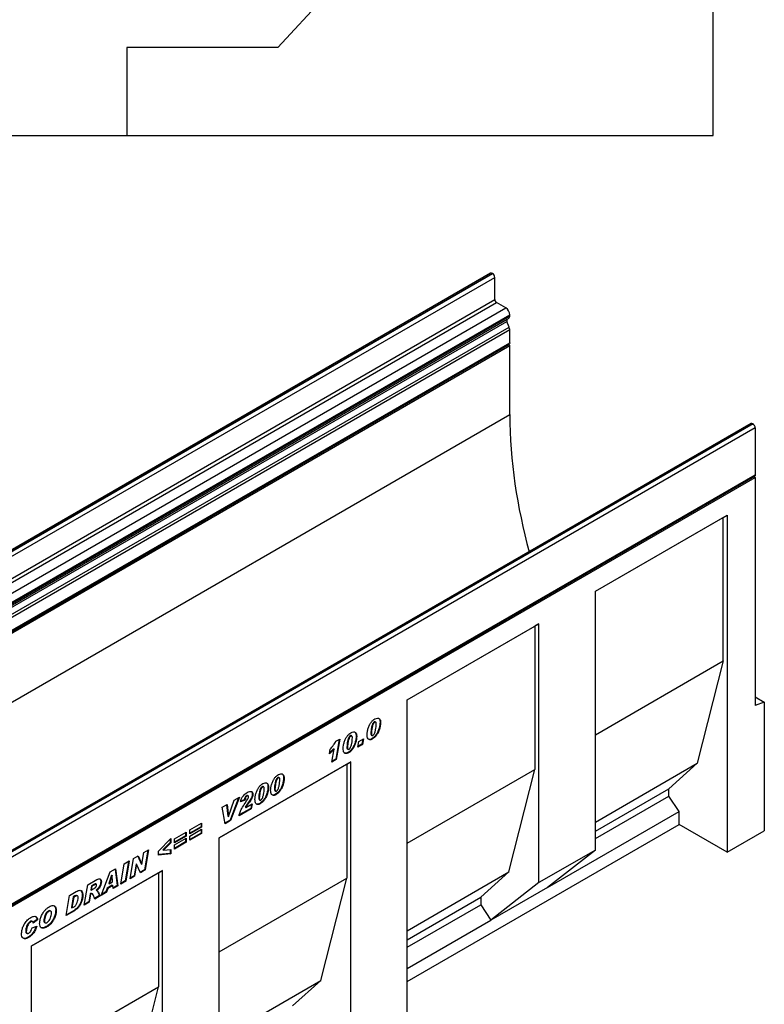
# Model space of a CAD drawing. Units: millimetres. Extents: x 0 to 420, y 0 to 297.
# Drawn here: x 125 to 172, y 41 to 103 of the extents above; entities that cross this region are included whole.
import ezdxf

# ---------------------------------------------------------------- set-up
doc = ezdxf.new("R2010")
doc.units = ezdxf.units.MM

msp = doc.modelspace()

# ---------------------------------------------------------------- linework, layer by layer
at = {"color": 7, "linetype": 'Continuous', "lineweight": 25}
for p, q in [((168.7552, 95.6913), (168.7552, 143.8096)), ((163.2549, 124.8006), (141.4881, 101.1913)), ((141.4881, 101.1913), (132.0499, 101.1913)), ((132.0499, 101.1913), (132.0499, 95.6913)), ((87.9597, 95.6913), (132.0499, 95.6913)), ((132.0499, 95.6913), (168.7552, 95.6913)), ((154.8269, 87.0605), (84.1163, 46.24)), ((84.2163, 46.2301), (154.9269, 87.0505)), ((84.2339, 46.2199), (154.9446, 87.0403)), ((154.9446, 87.0403), (154.9269, 87.0505)), ((84.3754, 45.975), (155.086, 86.7954)), ((155.086, 85.4073), (155.086, 86.7954)), ((84.3754, 44.5869), (155.086, 85.4073)), ((84.4814, 44.4032), (155.1921, 85.2236)), ((155.7755, 84.8868), (155.1921, 85.2236)), ((85.0648, 44.0664), (155.7755, 84.8868)), ((85.1408, 43.2261), (155.8515, 84.0465)), ((85.1577, 43.3643), (155.8684, 84.1847)), ((85.2398, 43.4117), (155.9505, 84.2321)), ((85.3123, 43.6377), (156.023, 84.4581)), ((85.3123, 43.5719), (156.023, 84.3923)), ((155.9898, 83.6903), (155.8515, 84.0465)), ((155.8684, 84.1847), (155.9505, 84.2321)), ((156.023, 84.3923), (156.023, 84.4581)), ((85.2792, 42.8698), (155.9898, 83.6903)), ((85.2793, 42.8694), (155.99, 83.6898)), ((85.3123, 42.7079), (156.023, 83.5283)), ((156.023, 82.7066), (156.023, 83.5283)), ((85.3123, 41.8862), (156.023, 82.7066)), ((85.2698, 41.7924), (155.9805, 82.6128)), ((85.3122, 41.719), (156.0229, 82.5394)), ((155.9381, 82.5883), (156.0229, 82.5394)), ((156.0229, 78.2117), (156.0229, 82.5394)), ((86.0193, 37.7995), (156.0229, 78.2117)), ((171.1434, 77.6412), (100.4327, 36.8208)), ((171.2434, 77.6313), (100.5327, 36.8109)), ((171.261, 77.6211), (100.5504, 36.8007)), ((171.4025, 77.3761), (100.6918, 36.5557)), ((171.2434, 77.6313), (171.261, 77.6211)), ((171.4025, 77.3761), (171.4025, 74.4406)), ((100.6493, 33.5264), (171.36, 74.3468)), ((100.6918, 33.6202), (171.4025, 74.4406)), ((100.6919, 33.4529), (171.4025, 74.2733)), ((171.3177, 74.3223), (171.4025, 74.2733)), ((171.4025, 74.2733), (171.4025, 59.9838)), ((161.3849, 67.1459), (169.6348, 71.9084)), ((161.3849, 67.143), (169.3872, 71.7626)), ((169.3872, 71.7626), (169.6348, 71.9084)), ((169.3872, 62.7807), (169.3872, 71.7626)), ((169.6348, 71.9084), (169.6348, 50.7979)), ((161.3849, 50.9347), (161.3849, 67.1459)), ((149.5982, 60.3415), (157.8494, 65.1049)), ((149.5982, 60.3386), (157.6019, 64.9591)), ((157.8494, 65.1049), (157.6019, 64.9591)), ((157.6019, 64.9591), (157.6019, 55.9771)), ((157.8494, 48.8936), (157.8494, 65.1049)), ((161.3849, 58.161), (169.3872, 62.7807)), ((169.3872, 62.7807), (167.7609, 56.3707)), ((171.4025, 60.5218), (171.9682, 60.1952)), ((149.5982, 39.2311), (149.5982, 60.3415)), ((171.9682, 60.1952), (171.4025, 59.9838)), ((171.9682, 60.1952), (171.9682, 52.145)), ((147.5289, 58.9569), (147.5643, 58.9365)), ((147.6333, 58.9432), (147.5891, 58.9687)), ((147.9002, 58.945), (147.9355, 58.9246)), ((146.0324, 58.093), (146.0678, 58.0725)), ((146.1368, 58.0793), (146.0926, 58.1048)), ((146.4037, 58.0811), (146.439, 58.0607)), ((147.3216, 58.2547), (147.3216, 58.2498)), ((147.3216, 58.2547), (147.357, 58.2343)), ((147.3216, 58.2498), (147.357, 58.2294)), ((147.3529, 58.1315), (147.3971, 58.1059)), ((147.357, 58.2343), (147.357, 58.2294)), ((145.3357, 57.8578), (145.1231, 56.6178)), ((145.1406, 57.7451), (145.3788, 57.8826)), ((145.3788, 57.8826), (145.1584, 56.5974)), ((145.8251, 57.3908), (145.8251, 57.3859)), ((145.8251, 57.3908), (145.8605, 57.3704)), ((145.8251, 57.3859), (145.8605, 57.3655)), ((145.8605, 57.3704), (145.8605, 57.3655)), ((146.5059, 57.3753), (146.5702, 57.739)), ((146.8016, 57.546), (146.5059, 57.3753)), ((146.7662, 57.5664), (146.5139, 57.4207)), ((146.5702, 57.739), (146.8659, 57.9097)), ((146.8225, 57.8847), (146.7662, 57.5664)), ((146.7662, 57.5664), (146.8016, 57.546)), ((146.8659, 57.9097), (146.8016, 57.546)), ((147.3927, 57.9132), (147.4281, 57.8928)), ((144.7265, 56.9568), (144.7764, 57.2528)), ((144.8808, 56.4372), (145.0226, 57.2641)), ((144.9873, 57.2845), (145.0226, 57.2641)), ((145.8564, 57.2676), (145.9006, 57.242)), ((145.8962, 57.0493), (145.9316, 57.0289)), ((146.0627, 56.4662), (137.815, 51.7049)), ((137.815, 51.702), (145.8151, 56.3204)), ((145.1584, 56.5974), (144.8808, 56.4372)), ((145.1231, 56.6178), (144.8886, 56.4825)), ((145.1231, 56.6178), (145.1584, 56.5974)), ((145.8151, 56.3204), (146.0627, 56.4662)), ((145.8151, 56.3204), (145.8151, 49.1728)), ((146.0627, 37.19), (146.0627, 56.4662)), ((161.3849, 52.6899), (167.7609, 56.3707)), ((167.7609, 56.3707), (165.9931, 54.7782)), ((149.5982, 51.3567), (157.6019, 55.9771)), ((155.9755, 49.5671), (157.6019, 55.9771)), ((140.5093, 54.9045), (140.5446, 54.8841)), ((140.6137, 54.8908), (140.5695, 54.9164)), ((140.8805, 54.8926), (140.9159, 54.8722)), ((141.489, 55.4701), (141.5243, 55.4497)), ((141.5933, 55.4564), (141.5491, 55.4819)), ((141.8602, 55.4582), (141.8955, 55.4378)), ((139.5266, 54.3372), (139.562, 54.3168)), ((139.6462, 54.3228), (139.602, 54.3483)), ((139.9009, 54.45), (139.9362, 54.4296)), ((141.2816, 54.7679), (141.2816, 54.763)), ((141.2816, 54.7679), (141.317, 54.7475)), ((141.2816, 54.763), (141.317, 54.7426)), ((141.3129, 54.6447), (141.3571, 54.6191)), ((141.317, 54.7475), (141.317, 54.7426)), ((141.3528, 54.4264), (141.3881, 54.406)), ((161.3849, 52.118), (165.9931, 54.7782)), ((161.3849, 51.655), (165.9931, 54.3153)), ((165.9931, 54.3153), (165.9931, 54.7782)), ((166.6295, 53.3494), (165.9931, 54.3153)), ((138.018, 53.6185), (138.3232, 53.7947)), ((138.292, 53.7767), (138.3722, 53.051)), ((138.3232, 53.7947), (138.4075, 53.0305)), ((138.4101, 53.0321), (138.7645, 54.0494)), ((139.0428, 54.2101), (138.5066, 52.7982)), ((139.098, 54.242), (138.5419, 52.7778)), ((138.7645, 54.0494), (139.098, 54.242)), ((139.4348, 54.0653), (139.1648, 53.9563)), ((139.3995, 54.0857), (139.1761, 53.9955)), ((139.3995, 54.0857), (139.4348, 54.0653)), ((139.4451, 53.8696), (139.5443, 54.0148)), ((139.4943, 53.5948), (139.8848, 53.8202)), ((139.6488, 53.9041), (139.6841, 53.8837)), ((139.8418, 53.7954), (139.7992, 53.5444)), ((139.8848, 53.8202), (139.8346, 53.524)), ((140.302, 54.2024), (140.302, 54.1975)), ((140.302, 54.2024), (140.3373, 54.1819)), ((140.302, 54.1975), (140.3373, 54.1771)), ((140.3332, 54.0791), (140.3774, 54.0536)), ((140.3373, 54.1819), (140.3373, 54.1771)), ((140.3731, 53.8609), (140.4084, 53.8405)), ((138.192, 52.5758), (138.018, 53.6185)), ((138.3722, 53.051), (138.4075, 53.0305)), ((139.8346, 53.524), (139.0748, 53.0854)), ((139.7992, 53.5444), (139.0864, 53.1329)), ((139.4589, 53.6152), (139.4943, 53.5948)), ((139.7992, 53.5444), (139.8346, 53.524)), ((158.3797, 48.5868), (166.6295, 53.3494)), ((166.6295, 52.5328), (166.6295, 53.3494)), ((135.9918, 52.1964), (136.7247, 52.6195)), ((136.6893, 52.5991), (136.6893, 52.3875)), ((136.7247, 52.6195), (136.7247, 52.3671)), ((138.5066, 52.7982), (138.1858, 52.613)), ((138.5419, 52.7778), (138.192, 52.5758)), ((138.4075, 53.0305), (138.4101, 53.0321)), ((138.5066, 52.7982), (138.5419, 52.7778)), ((149.5982, 42.7008), (166.6295, 52.5328)), ((169.6348, 50.7979), (166.6295, 52.5328)), ((135.025, 51.6383), (135.7579, 52.0614)), ((135.7225, 51.8294), (135.025, 51.4267)), ((135.7579, 51.809), (135.025, 51.3859)), ((135.7225, 52.041), (135.7225, 51.8294)), ((135.7225, 51.8294), (135.7579, 51.809)), ((135.7579, 52.0614), (135.7579, 51.809)), ((136.6893, 52.3875), (135.9918, 51.9849)), ((136.7247, 52.3671), (135.9918, 51.9441)), ((135.9918, 51.8104), (136.7247, 52.2335)), ((135.9918, 51.9441), (135.9918, 52.1964)), ((136.6893, 52.0015), (135.9918, 51.5989)), ((136.7247, 51.9811), (135.9918, 51.5581)), ((135.9918, 51.5581), (135.9918, 51.8104)), ((136.6893, 52.3875), (136.7247, 52.3671)), ((136.6893, 52.2131), (136.6893, 52.0015)), ((136.6893, 52.0015), (136.7247, 51.9811)), ((136.7247, 52.2335), (136.7247, 51.9811)), ((169.6348, 50.7979), (171.9682, 52.145)), ((134.0325, 50.8723), (134.791, 51.6665)), ((134.7557, 51.4093), (134.2995, 50.9411)), ((134.791, 51.3889), (134.3348, 50.9207)), ((134.7557, 51.6295), (134.7557, 51.4093)), ((134.7557, 51.4093), (134.791, 51.3889)), ((134.791, 51.6665), (134.791, 51.3889)), ((135.025, 51.2523), (135.7579, 51.6754)), ((135.025, 51.3859), (135.025, 51.6383)), ((135.7225, 51.4434), (135.025, 51.0407)), ((135.7579, 51.423), (135.025, 50.9999)), ((135.025, 50.9999), (135.025, 51.2523)), ((135.7225, 51.6549), (135.7225, 51.4434)), ((135.7225, 51.4434), (135.7579, 51.423)), ((135.7579, 51.6754), (135.7579, 51.423)), ((137.815, 37.328), (137.815, 51.7049)), ((132.4539, 50.4064), (132.7427, 50.5732)), ((132.7427, 50.5732), (132.9834, 50.0461)), ((132.986, 50.0476), (133.1107, 50.7856)), ((133.1107, 50.7856), (133.3998, 50.9525)), ((133.3568, 50.9277), (133.1503, 49.7061)), ((133.3998, 50.9525), (133.1857, 49.6857)), ((134.0325, 50.6218), (134.0325, 50.8723)), ((134.7557, 50.722), (134.0325, 50.6459)), ((134.791, 50.7015), (134.0325, 50.6218)), ((134.2995, 50.9411), (134.3348, 50.9207)), ((134.3348, 50.9207), (134.791, 50.9783)), ((134.7557, 50.9738), (134.7557, 50.722)), ((134.7557, 50.722), (134.791, 50.7015)), ((134.791, 50.9783), (134.791, 50.7015)), ((161.3849, 50.9347), (157.8494, 48.8936)), ((161.3849, 50.9347), (158.3797, 48.5868)), ((131.6592, 48.8045), (131.8721, 50.0706)), ((131.8721, 50.0706), (132.1835, 50.2503)), ((132.1406, 50.2255), (131.9352, 49.0046)), ((132.1835, 50.2503), (131.9706, 48.9842)), ((132.2403, 49.14), (132.4539, 50.4064)), ((132.6178, 50.0612), (132.494, 49.3272)), ((132.6531, 50.0408), (132.5294, 49.3068)), ((132.6204, 50.0627), (132.6178, 50.0612)), ((132.6178, 50.0612), (132.6531, 50.0408)), ((132.6204, 50.0627), (132.6557, 50.0423)), ((132.6557, 50.0423), (132.6531, 50.0408)), ((132.8952, 49.518), (132.6557, 50.0423)), ((132.7221, 50.5613), (132.948, 50.0665)), ((132.948, 50.0665), (132.9834, 50.0461)), ((132.9834, 50.0461), (132.986, 50.0476)), ((134.2794, 49.6639), (126.0445, 44.9099)), ((126.0445, 44.907), (134.0319, 49.5181)), ((130.4353, 48.0979), (130.9939, 49.5636)), ((131.0787, 49.3567), (130.9092, 48.8429)), ((131.1141, 49.3362), (130.9445, 48.8224)), ((130.9939, 49.5636), (131.3316, 49.7585)), ((131.0813, 49.3582), (131.0787, 49.3567)), ((131.0787, 49.3567), (131.1141, 49.3362)), ((131.0813, 49.3582), (131.1167, 49.3378)), ((131.1167, 49.3378), (131.1141, 49.3362)), ((131.146, 48.9388), (131.1167, 49.3378)), ((131.3014, 49.7411), (131.4413, 48.7195)), ((131.3316, 49.7585), (131.4766, 48.6991)), ((133.1503, 49.7061), (132.8804, 49.5503)), ((133.1857, 49.6857), (132.8952, 49.518)), ((133.1503, 49.7061), (133.1857, 49.6857)), ((134.0319, 49.5181), (134.2794, 49.6639)), ((134.0319, 49.5181), (134.0319, 42.3705)), ((134.2794, 35.287), (134.2794, 49.6639)), ((149.5982, 45.8856), (155.9755, 49.5671)), ((154.2078, 47.9747), (155.9755, 49.5671)), ((129.3785, 47.4878), (129.5892, 48.7527)), ((129.5892, 48.7527), (130.1605, 49.0825)), ((129.9777, 48.7802), (129.8186, 48.6884)), ((130.0131, 48.7598), (129.854, 48.668)), ((129.9777, 48.7802), (130.0131, 48.7598)), ((130.1345, 48.7949), (130.0903, 48.8204)), ((130.4102, 48.9654), (130.4456, 48.945)), ((131.1273, 48.7313), (130.8109, 48.5486)), ((130.9092, 48.8429), (130.9445, 48.8224)), ((130.9445, 48.8224), (131.146, 48.9388)), ((131.1273, 48.7313), (131.1627, 48.7108)), ((131.4413, 48.7195), (131.1733, 48.5648)), ((131.4413, 48.7195), (131.4766, 48.6991)), ((131.9706, 48.9842), (131.6592, 48.8045)), ((131.9352, 49.0046), (131.6668, 48.8497)), ((131.9352, 49.0046), (131.9706, 48.9842)), ((132.5294, 49.3068), (132.2403, 49.14)), ((132.494, 49.3272), (132.2479, 49.1852)), ((132.494, 49.3272), (132.5294, 49.3068)), ((137.815, 44.5544), (145.8151, 49.1728)), ((144.1888, 42.7628), (145.8151, 49.1728)), ((157.8494, 48.8936), (154.8442, 46.5458)), ((128.4526, 48.0965), (128.8649, 48.3345)), ((129.2505, 48.1192), (129.2859, 48.0988)), ((129.7364, 48.1956), (129.6517, 47.6864)), ((129.7718, 48.1751), (129.687, 47.666)), ((129.7549, 48.2062), (129.7364, 48.1956)), ((129.7364, 48.1956), (129.7718, 48.1751)), ((129.7549, 48.2062), (129.7903, 48.1858)), ((129.7903, 48.1858), (129.7718, 48.1751)), ((129.8186, 48.6884), (129.7776, 48.442)), ((129.7776, 48.442), (129.813, 48.4216)), ((129.854, 48.668), (129.813, 48.4216)), ((129.813, 48.4216), (129.872, 48.4557)), ((129.8186, 48.6884), (129.854, 48.668)), ((129.8796, 48.2006), (129.8354, 48.2261)), ((130.1145, 48.43), (130.1499, 48.4096)), ((130.7663, 48.289), (130.4353, 48.0979)), ((130.731, 48.3095), (130.4552, 48.1503)), ((130.8109, 48.5486), (130.731, 48.3095)), ((130.731, 48.3095), (130.7663, 48.289)), ((130.8463, 48.5282), (130.7663, 48.289)), ((130.8109, 48.5486), (130.8463, 48.5282)), ((131.1627, 48.7108), (130.8463, 48.5282)), ((131.1761, 48.5256), (131.1627, 48.7108)), ((131.4766, 48.6991), (131.1761, 48.5256)), ((158.3797, 48.5868), (154.8442, 46.5458)), ((128.2445, 46.8332), (128.4526, 48.0965)), ((128.6784, 48.0005), (128.5675, 47.3278)), ((128.7138, 47.9801), (128.6029, 47.3074)), ((128.7819, 48.0602), (128.6784, 48.0005)), ((128.6784, 48.0005), (128.7138, 47.9801)), ((128.8172, 48.0398), (128.7138, 47.9801)), ((128.7819, 48.0602), (128.8172, 48.0398)), ((128.9533, 48.0689), (128.9091, 48.0944)), ((129.687, 47.666), (129.3785, 47.4878)), ((129.6517, 47.6864), (129.386, 47.533)), ((129.6517, 47.6864), (129.687, 47.666)), ((130.3331, 48.0797), (130.0188, 47.8983)), ((130.3684, 48.0593), (130.0317, 47.865)), ((130.3331, 48.0797), (130.3684, 48.0593)), ((149.5982, 45.3136), (154.2078, 47.9747)), ((149.5982, 44.8507), (154.2078, 47.5117)), ((154.2078, 47.9747), (154.2078, 47.5117)), ((154.2078, 47.5117), (154.8442, 46.5458)), ((127.1146, 47.1126), (127.15, 47.0921)), ((127.2836, 47.1072), (127.2394, 47.1327)), ((127.5869, 47.172), (127.6223, 47.1516)), ((128.772, 47.1378), (128.2445, 46.8332)), ((128.7367, 47.1582), (128.252, 46.8783)), ((128.5675, 47.3278), (128.6029, 47.3074)), ((128.6029, 47.3074), (128.7335, 47.3827)), ((128.7367, 47.1582), (128.772, 47.1378)), ((125.9889, 46.4627), (126.0243, 46.4423)), ((126.1381, 46.4527), (126.0939, 46.4782)), ((126.4144, 46.5817), (126.1607, 46.4024)), ((126.4498, 46.5613), (126.1669, 46.3613)), ((126.1669, 46.3613), (126.1669, 46.3674)), ((126.4144, 46.5817), (126.4498, 46.5613)), ((126.8412, 46.5121), (126.8766, 46.4917)), ((126.885, 46.3996), (126.9291, 46.3741)), ((149.5982, 43.5174), (154.8442, 46.5458)), ((125.7073, 45.8545), (125.7427, 45.8341)), ((125.7504, 45.7372), (125.7946, 45.7117)), ((126.1026, 46.057), (126.3983, 46.1757)), ((126.9971, 46.1391), (127.0325, 46.1187)), ((125.8543, 45.4794), (125.8897, 45.459)), ((126.0445, 44.9099), (126.0445, 25.6338)), ((137.815, 39.0832), (144.1888, 42.7628)), ((142.421, 41.1704), (144.1888, 42.7628)), ((126.0445, 37.7594), (134.0319, 42.3705)), ((132.4056, 35.9605), (134.0319, 42.3705))]:
    msp.add_line(p, q, dxfattribs=at)
at = {"color": 7, "linetype": 'Continuous', "lineweight": 25, "flags": 128}
for points in [[(156.023, 82.7066), (156.0119, 82.6489), (155.9805, 82.6128), (155.9805, 82.6128)], [(171.4025, 74.4406), (171.3914, 74.3829), (171.36, 74.3468), (171.36, 74.3468)]]:
    msp.add_lwpolyline(points, dxfattribs=at)
at = {"color": 7, "linetype": 'Continuous', "lineweight": 25}
for centre, radius, start, end in [((154.8684, 86.9688), 0.1006, 54.382423, 114.307119), ((154.779, 86.7814), 0.3074, 2.605478, 57.394522), ((155.3163, 85.4178), 0.2305, 182.605478, 237.394522), ((155.4856, 84.4337), 0.5379, 2.605478, 57.394522), ((155.9475, 84.1049), 0.1124, 134.787244, 211.317356), ((155.8477, 84.3751), 0.1761, 305.691745, 5.621371), ((155.6584, 83.5616), 0.3555, 21.148855, 21.220585), ((155.5677, 83.5196), 0.4553, 1.102814, 21.961352), ((189.2499, 78.555), 33.2288, 180.591911, 195.601781), ((171.1848, 77.5495), 0.1006, 54.382423, 114.307119), ((171.0954, 77.3622), 0.3074, 2.605478, 57.394522)]:
    msp.add_arc(centre, radius, start, end, dxfattribs=at)
for points, knots in [([(147.5715, 59.1485), (147.6264, 59.1727), (147.7362, 59.2212), (147.8636, 59.1824), (147.9282, 59.0703), (147.9331, 58.9732), (147.9355, 58.9246)], [0, 0, 0, 0, 0.2796648, 0.5592212, 0.7792138, 1, 1, 1, 1]), ([(147.087, 58.1601), (147.0912, 58.2246), (147.0995, 58.3536), (147.154, 58.562), (147.2299, 58.7568), (147.3302, 58.9263), (147.4444, 59.0631), (147.5291, 59.12), (147.5715, 59.1485)], [0, 0, 0, 0, 0.1867578, 0.3736882, 0.5603368, 0.7070438, 0.8535085, 1, 1, 1, 1]), ([(147.5289, 58.9569), (147.5052, 58.9359), (147.4573, 58.8938), (147.4017, 58.7639), (147.3602, 58.61), (147.3322, 58.4281), (147.3252, 58.3125), (147.3216, 58.2547)], [0, 0, 0, 0, 0.1229232, 0.2478589, 0.4982336, 0.7491689, 1, 1, 1, 1]), ([(147.5643, 58.9365), (147.5405, 58.9155), (147.4926, 58.8734), (147.4371, 58.7434), (147.3956, 58.5896), (147.3676, 58.4077), (147.3605, 58.2921), (147.357, 58.2343)], [0, 0, 0, 0, 0.1229232, 0.2478589, 0.4982336, 0.7491689, 1, 1, 1, 1]), ([(147.9002, 58.945), (147.8964, 58.8776), (147.8889, 58.7429), (147.8337, 58.5245), (147.754, 58.3199), (147.6471, 58.143), (147.5262, 58.0015), (147.4372, 57.9427), (147.3927, 57.9132)], [0, 0, 0, 0, 0.1868117, 0.3736956, 0.5603048, 0.7069526, 0.8534256, 1, 1, 1, 1]), ([(147.9355, 58.9246), (147.9318, 58.8572), (147.9243, 58.7225), (147.8691, 58.5041), (147.7893, 58.2995), (147.6825, 58.1226), (147.5615, 57.9811), (147.4726, 57.9223), (147.4281, 57.8928)], [0, 0, 0, 0, 0.1868117, 0.3736956, 0.5603048, 0.7069526, 0.8534256, 1, 1, 1, 1]), ([(147.459, 58.1185), (147.4714, 58.1275), (147.4963, 58.1453), (147.5376, 58.2035), (147.5868, 58.3156), (147.6269, 58.4753), (147.6555, 58.6604), (147.6622, 58.7786), (147.6655, 58.8376)], [0, 0, 0, 0, 0.0622324, 0.1246366, 0.2493869, 0.4992824, 0.7496969, 1, 1, 1, 1]), ([(147.5921, 58.9633), (147.5852, 58.9673), (147.568, 58.977), (147.5435, 58.9644), (147.5289, 58.9569)], [0, 0, 0, 0, 0.4044745, 1, 1, 1, 1]), ([(147.6655, 58.8376), (147.6646, 58.8578), (147.6628, 58.898), (147.6432, 58.9408), (147.607, 58.957), (147.5785, 58.9433), (147.5643, 58.9365)], [0, 0, 0, 0, 0.2808554, 0.5606941, 0.7799443, 1, 1, 1, 1]), ([(147.8333, 59.1715), (147.8531, 59.1449), (147.8955, 59.088), (147.8985, 58.9947), (147.9002, 58.945)], [0, 0, 0, 0, 0.4675445, 1, 1, 1, 1]), ([(145.5905, 57.2962), (145.5947, 57.3607), (145.603, 57.4897), (145.6575, 57.6981), (145.7334, 57.8929), (145.8337, 58.0624), (145.9479, 58.1992), (146.0327, 58.2561), (146.075, 58.2846)], [0, 0, 0, 0, 0.18675785, 0.37368819, 0.56033682, 0.70704382, 0.85350852, 1, 1, 1, 1]), ([(146.0324, 58.093), (146.0087, 58.072), (145.9608, 58.0299), (145.9053, 57.9), (145.8637, 57.7461), (145.8357, 57.5642), (145.8287, 57.4486), (145.8251, 57.3908)], [0, 0, 0, 0, 0.1229232, 0.2478589, 0.4982336, 0.7491689, 1, 1, 1, 1]), ([(146.0678, 58.0725), (146.044, 58.0516), (145.9961, 58.0095), (145.9406, 57.8795), (145.8991, 57.7257), (145.8711, 57.5438), (145.864, 57.4282), (145.8605, 57.3704)], [0, 0, 0, 0, 0.1229232, 0.2478589, 0.4982336, 0.7491689, 1, 1, 1, 1]), ([(146.4037, 58.0811), (146.3999, 58.0137), (146.3924, 57.879), (146.3372, 57.6606), (146.2575, 57.456), (146.1506, 57.2791), (146.0297, 57.1376), (145.9407, 57.0788), (145.8962, 57.0493)], [0, 0, 0, 0, 0.1868117, 0.3736956, 0.5603048, 0.7069526, 0.8534256, 1, 1, 1, 1]), ([(146.439, 58.0607), (146.4353, 57.9933), (146.4278, 57.8586), (146.3726, 57.6402), (146.2928, 57.4356), (146.186, 57.2587), (146.065, 57.1172), (145.9761, 57.0584), (145.9316, 57.0289)], [0, 0, 0, 0, 0.1868117, 0.3736956, 0.5603048, 0.7069526, 0.8534256, 1, 1, 1, 1]), ([(145.9625, 57.2546), (145.9749, 57.2635), (145.9998, 57.2814), (146.0412, 57.3396), (146.0903, 57.4517), (146.1304, 57.6114), (146.159, 57.7965), (146.1657, 57.9147), (146.169, 57.9737)], [0, 0, 0, 0, 0.0622324, 0.1246366, 0.2493869, 0.4992824, 0.7496969, 1, 1, 1, 1]), ([(146.0956, 58.0994), (146.0887, 58.1033), (146.0715, 58.1131), (146.047, 58.1005), (146.0324, 58.093)], [0, 0, 0, 0, 0.4044745, 1, 1, 1, 1]), ([(146.169, 57.9737), (146.1681, 57.9939), (146.1663, 58.0341), (146.1467, 58.0769), (146.1105, 58.0931), (146.0821, 58.0794), (146.0678, 58.0725)], [0, 0, 0, 0, 0.2808554, 0.5606941, 0.7799443, 1, 1, 1, 1]), ([(146.075, 58.2846), (146.1299, 58.3088), (146.2397, 58.3573), (146.3671, 58.3185), (146.4317, 58.2064), (146.4366, 58.1093), (146.439, 58.0607)], [0, 0, 0, 0, 0.2796648, 0.5592212, 0.7792138, 1, 1, 1, 1]), ([(146.3368, 58.3075), (146.3566, 58.281), (146.399, 58.2241), (146.402, 58.1308), (146.4037, 58.0811)], [0, 0, 0, 0, 0.4675445, 1, 1, 1, 1]), ([(147.4281, 57.8928), (147.3908, 57.8743), (147.3164, 57.8372), (147.2152, 57.8405), (147.1359, 57.8983), (147.0927, 58.0118), (147.0889, 58.1106), (147.087, 58.1601)], [0, 0, 0, 0, 0.1867715, 0.3731781, 0.5596186, 0.7794992, 1, 1, 1, 1]), ([(147.3216, 58.2498), (147.3238, 58.2118), (147.3265, 58.1642), (147.3489, 58.1322), (147.3567, 58.1299), (147.3576, 58.1296)], [0, 0, 0, 0, 0.7761188, 0.9718485, 1, 1, 1, 1]), ([(147.357, 58.2294), (147.3586, 58.1903), (147.3606, 58.1413), (147.3891, 58.1086), (147.4161, 58.0991), (147.4419, 58.1108), (147.459, 58.1185)], [0, 0, 0, 0, 0.4992064, 0.6251015, 0.7505929, 1, 1, 1, 1]), ([(144.7764, 57.2528), (144.8507, 57.3377), (144.9835, 57.4892), (145.0926, 57.6669), (145.1406, 57.7451)], [0, 0, 0, 0, 0.5600043, 1, 1, 1, 1]), ([(145.8251, 57.3859), (145.8273, 57.3479), (145.83, 57.3003), (145.8524, 57.2683), (145.8602, 57.266), (145.8611, 57.2657)], [0, 0, 0, 0, 0.7761188, 0.9718485, 1, 1, 1, 1]), ([(145.8605, 57.3655), (145.8621, 57.3264), (145.8641, 57.2773), (145.8926, 57.2447), (145.9196, 57.2352), (145.9454, 57.2469), (145.9625, 57.2546)], [0, 0, 0, 0, 0.4992064, 0.6251015, 0.7505929, 1, 1, 1, 1]), ([(147.3927, 57.9132), (147.3551, 57.8938), (147.2826, 57.8565), (147.2211, 57.8652), (147.1915, 57.8693)], [0, 0, 0, 0, 0.51962137, 1, 1, 1, 1]), ([(145.0226, 57.2641), (144.9698, 57.2009), (144.8755, 57.0881), (144.7721, 56.9969), (144.7265, 56.9568)], [0, 0, 0, 0, 0.5597365, 1, 1, 1, 1]), ([(144.9873, 57.2845), (144.9346, 57.221), (144.8547, 57.1244), (144.7671, 57.0463), (144.7371, 57.0196)], [0, 0, 0, 0, 0.6585035, 1, 1, 1, 1]), ([(145.9316, 57.0289), (145.8943, 57.0104), (145.8199, 56.9733), (145.7187, 56.9766), (145.6394, 57.0344), (145.5962, 57.1479), (145.5924, 57.2467), (145.5905, 57.2962)], [0, 0, 0, 0, 0.1867715, 0.3731781, 0.5596186, 0.7794992, 1, 1, 1, 1]), ([(145.8962, 57.0493), (145.8586, 57.0299), (145.7861, 56.9926), (145.7246, 57.0013), (145.695, 57.0054)], [0, 0, 0, 0, 0.51962137, 1, 1, 1, 1]), ([(141.047, 54.6733), (141.0512, 54.7378), (141.0595, 54.8668), (141.114, 55.0752), (141.1899, 55.27), (141.2902, 55.4395), (141.4044, 55.5763), (141.4892, 55.6332), (141.5315, 55.6617)], [0, 0, 0, 0, 0.1867578, 0.3736882, 0.5603368, 0.7070438, 0.8535085, 1, 1, 1, 1]), ([(141.5315, 55.6617), (141.5864, 55.6859), (141.6962, 55.7344), (141.8236, 55.6956), (141.8882, 55.5835), (141.8931, 55.4864), (141.8955, 55.4378)], [0, 0, 0, 0, 0.2796648, 0.5592212, 0.7792138, 1, 1, 1, 1]), ([(141.7933, 55.6846), (141.8131, 55.6581), (141.8555, 55.6012), (141.8586, 55.5079), (141.8602, 55.4582)], [0, 0, 0, 0, 0.4675445, 1, 1, 1, 1]), ([(140.0674, 54.1077), (140.0715, 54.1722), (140.0798, 54.3013), (140.1344, 54.5097), (140.2103, 54.7044), (140.3105, 54.8739), (140.4248, 55.0107), (140.5095, 55.0677), (140.5519, 55.0961)], [0, 0, 0, 0, 0.1867578, 0.3736882, 0.5603368, 0.7070438, 0.8535085, 1, 1, 1, 1]), ([(140.5093, 54.9045), (140.4855, 54.8836), (140.4376, 54.8414), (140.3821, 54.7115), (140.3406, 54.5577), (140.3126, 54.3758), (140.3055, 54.2601), (140.302, 54.2024)], [0, 0, 0, 0, 0.1229232, 0.2478589, 0.4982336, 0.7491689, 1, 1, 1, 1]), ([(140.8805, 54.8926), (140.8768, 54.8253), (140.8693, 54.6905), (140.8141, 54.4722), (140.7343, 54.2676), (140.6275, 54.0906), (140.5065, 53.9492), (140.4176, 53.8903), (140.3731, 53.8609)], [0, 0, 0, 0, 0.1868117, 0.37369564, 0.56030476, 0.70695264, 0.85342558, 1, 1, 1, 1]), ([(140.5724, 54.9109), (140.5655, 54.9149), (140.5484, 54.9247), (140.5239, 54.912), (140.5093, 54.9045)], [0, 0, 0, 0, 0.4044745, 1, 1, 1, 1]), ([(140.6459, 54.7853), (140.645, 54.8054), (140.6432, 54.8456), (140.6235, 54.8885), (140.5874, 54.9046), (140.5589, 54.8909), (140.5446, 54.8841)], [0, 0, 0, 0, 0.28085537, 0.5606941, 0.77994427, 1, 1, 1, 1]), ([(140.5519, 55.0961), (140.6068, 55.1204), (140.7166, 55.1688), (140.844, 55.13), (140.9085, 55.018), (140.9134, 54.9209), (140.9159, 54.8722)], [0, 0, 0, 0, 0.2796648, 0.5592212, 0.7792138, 1, 1, 1, 1]), ([(140.8136, 55.1191), (140.8335, 55.0925), (140.8758, 55.0357), (140.8789, 54.9423), (140.8805, 54.8926)], [0, 0, 0, 0, 0.4675445, 1, 1, 1, 1]), ([(141.489, 55.4701), (141.4652, 55.4491), (141.4173, 55.407), (141.3618, 55.2771), (141.3203, 55.1232), (141.2922, 54.9413), (141.2852, 54.8257), (141.2816, 54.7679)], [0, 0, 0, 0, 0.1229232, 0.2478589, 0.4982336, 0.7491689, 1, 1, 1, 1]), ([(141.5243, 55.4497), (141.5006, 55.4287), (141.4527, 55.3866), (141.3971, 55.2566), (141.3556, 55.1028), (141.3276, 54.9209), (141.3205, 54.8053), (141.317, 54.7475)], [0, 0, 0, 0, 0.1229232, 0.2478589, 0.4982336, 0.7491689, 1, 1, 1, 1]), ([(141.8602, 55.4582), (141.8564, 55.3908), (141.8489, 55.2561), (141.7937, 55.0377), (141.714, 54.8331), (141.6072, 54.6562), (141.4862, 54.5147), (141.3972, 54.4559), (141.3528, 54.4264)], [0, 0, 0, 0, 0.1868117, 0.3736956, 0.5603048, 0.7069526, 0.8534256, 1, 1, 1, 1]), ([(141.8955, 55.4378), (141.8918, 55.3704), (141.8843, 55.2357), (141.8291, 55.0173), (141.7493, 54.8127), (141.6425, 54.6358), (141.5216, 54.4943), (141.4326, 54.4355), (141.3881, 54.406)], [0, 0, 0, 0, 0.1868117, 0.3736956, 0.5603048, 0.7069526, 0.8534256, 1, 1, 1, 1]), ([(141.419, 54.6317), (141.4315, 54.6407), (141.4563, 54.6585), (141.4977, 54.7167), (141.5468, 54.8288), (141.5869, 54.9885), (141.6155, 55.1736), (141.6222, 55.2918), (141.6256, 55.3508)], [0, 0, 0, 0, 0.0622324, 0.1246366, 0.2493869, 0.4992824, 0.7496969, 1, 1, 1, 1]), ([(141.5521, 55.4765), (141.5452, 55.4804), (141.5281, 55.4902), (141.5036, 55.4776), (141.489, 55.4701)], [0, 0, 0, 0, 0.4044745, 1, 1, 1, 1]), ([(141.6256, 55.3508), (141.6247, 55.371), (141.6228, 55.4112), (141.6032, 55.454), (141.567, 55.4702), (141.5386, 55.4565), (141.5243, 55.4497)], [0, 0, 0, 0, 0.2808554, 0.5606941, 0.7799443, 1, 1, 1, 1]), ([(139.1648, 53.9563), (139.1792, 54.0235), (139.2079, 54.1577), (139.328, 54.3369), (139.4567, 54.4579), (139.5389, 54.5093), (139.58, 54.5351)], [0, 0, 0, 0, 0.279568, 0.5583993, 0.7789898, 1, 1, 1, 1]), ([(139.5266, 54.3372), (139.506, 54.3215), (139.4647, 54.2899), (139.4175, 54.1913), (139.4063, 54.1258), (139.3995, 54.0857)], [0, 0, 0, 0, 0.278465, 0.5583116, 1, 1, 1, 1]), ([(139.562, 54.3168), (139.5414, 54.3011), (139.5, 54.2695), (139.4529, 54.1709), (139.4417, 54.1054), (139.4348, 54.0653)], [0, 0, 0, 0, 0.278465, 0.5583116, 1, 1, 1, 1]), ([(139.6042, 54.3423), (139.6008, 54.3455), (139.5901, 54.3554), (139.5617, 54.3531), (139.5383, 54.3425), (139.5266, 54.3372)], [0, 0, 0, 0, 0.1925378, 0.5964413, 1, 1, 1, 1]), ([(139.6662, 54.2619), (139.665, 54.279), (139.6626, 54.3129), (139.6323, 54.3326), (139.5976, 54.3334), (139.5738, 54.3223), (139.562, 54.3168)], [0, 0, 0, 0, 0.2799159, 0.5586368, 0.7794126, 1, 1, 1, 1]), ([(139.58, 54.5351), (139.6271, 54.56), (139.721, 54.6097), (139.8436, 54.6168), (139.9237, 54.5508), (139.932, 54.47), (139.9362, 54.4296)], [0, 0, 0, 0, 0.2811575, 0.5605304, 0.7802833, 1, 1, 1, 1]), ([(139.9009, 54.45), (139.895, 54.3986), (139.8832, 54.2954), (139.788, 54.1015), (139.7016, 53.9791), (139.6488, 53.9041)], [0, 0, 0, 0, 0.2788589, 0.55885095, 1, 1, 1, 1]), ([(139.9362, 54.4296), (139.9303, 54.3781), (139.9185, 54.275), (139.8233, 54.0811), (139.737, 53.9586), (139.6841, 53.8837)], [0, 0, 0, 0, 0.2788589, 0.558851, 1, 1, 1, 1]), ([(139.8249, 54.609), (139.8452, 54.5959), (139.8915, 54.5663), (139.8975, 54.4917), (139.9009, 54.45)], [0, 0, 0, 0, 0.4404421, 1, 1, 1, 1]), ([(140.5446, 54.8841), (140.5209, 54.8632), (140.473, 54.821), (140.4175, 54.6911), (140.3759, 54.5373), (140.3479, 54.3553), (140.3409, 54.2397), (140.3373, 54.1819)], [0, 0, 0, 0, 0.1229232, 0.2478589, 0.4982336, 0.7491689, 1, 1, 1, 1]), ([(140.9159, 54.8722), (140.9121, 54.8049), (140.9046, 54.6701), (140.8494, 54.4518), (140.7697, 54.2472), (140.6629, 54.0702), (140.5419, 53.9288), (140.4529, 53.8699), (140.4084, 53.8405)], [0, 0, 0, 0, 0.1868117, 0.3736956, 0.5603048, 0.7069526, 0.8534256, 1, 1, 1, 1]), ([(140.4394, 54.0662), (140.4518, 54.0751), (140.4766, 54.093), (140.518, 54.1511), (140.5672, 54.2633), (140.6073, 54.423), (140.6358, 54.6081), (140.6425, 54.7262), (140.6459, 54.7853)], [0, 0, 0, 0, 0.0622324, 0.1246366, 0.2493869, 0.4992824, 0.7496969, 1, 1, 1, 1]), ([(141.3881, 54.406), (141.3509, 54.3875), (141.2764, 54.3504), (141.1753, 54.3537), (141.0959, 54.4115), (141.0527, 54.525), (141.0489, 54.6238), (141.047, 54.6733)], [0, 0, 0, 0, 0.1867715, 0.3731781, 0.5596186, 0.7794992, 1, 1, 1, 1]), ([(141.3528, 54.4264), (141.3151, 54.407), (141.2426, 54.3697), (141.1811, 54.3784), (141.1515, 54.3825)], [0, 0, 0, 0, 0.51962137, 1, 1, 1, 1]), ([(141.2816, 54.763), (141.2838, 54.725), (141.2865, 54.6774), (141.3089, 54.6454), (141.3167, 54.6431), (141.3177, 54.6428)], [0, 0, 0, 0, 0.7761188, 0.9718485, 1, 1, 1, 1]), ([(141.317, 54.7426), (141.3186, 54.7035), (141.3206, 54.6544), (141.3491, 54.6218), (141.3761, 54.6123), (141.4019, 54.624), (141.419, 54.6317)], [0, 0, 0, 0, 0.4992064, 0.6251015, 0.7505929, 1, 1, 1, 1]), ([(139.0748, 53.0854), (139.0892, 53.1606), (139.1179, 53.311), (139.2547, 53.5826), (139.3728, 53.7607), (139.4451, 53.8696)], [0, 0, 0, 0, 0.2796662, 0.5593291, 1, 1, 1, 1]), ([(139.6488, 53.9041), (139.6103, 53.8526), (139.5417, 53.7606), (139.4842, 53.6596), (139.4589, 53.6152)], [0, 0, 0, 0, 0.5602531, 1, 1, 1, 1]), ([(139.6841, 53.8837), (139.6457, 53.8322), (139.5771, 53.7402), (139.5196, 53.6392), (139.4943, 53.5948)], [0, 0, 0, 0, 0.5602531, 1, 1, 1, 1]), ([(139.5443, 54.0148), (139.5734, 54.0588), (139.614, 54.1201), (139.6576, 54.2063), (139.6634, 54.2434), (139.6662, 54.2619)], [0, 0, 0, 0, 0.56104619, 0.78131884, 1, 1, 1, 1]), ([(140.4084, 53.8405), (140.3712, 53.8219), (140.2967, 53.7849), (140.1956, 53.7882), (140.1162, 53.846), (140.073, 53.9594), (140.0692, 54.0583), (140.0674, 54.1077)], [0, 0, 0, 0, 0.1867715, 0.3731781, 0.5596186, 0.7794992, 1, 1, 1, 1]), ([(140.3731, 53.8609), (140.3354, 53.8415), (140.263, 53.8041), (140.2014, 53.8128), (140.1719, 53.817)], [0, 0, 0, 0, 0.5196214, 1, 1, 1, 1]), ([(140.302, 54.1975), (140.3042, 54.1595), (140.3069, 54.1119), (140.3293, 54.0798), (140.337, 54.0775), (140.338, 54.0772)], [0, 0, 0, 0, 0.7761188, 0.97184854, 1, 1, 1, 1]), ([(140.3373, 54.1771), (140.3389, 54.1379), (140.341, 54.0889), (140.3695, 54.0562), (140.3964, 54.0468), (140.4222, 54.0584), (140.4394, 54.0662)], [0, 0, 0, 0, 0.4992064, 0.6251015, 0.7505929, 1, 1, 1, 1]), ([(129.872, 48.4557), (129.9282, 48.487), (129.9984, 48.5262), (130.0809, 48.5953), (130.1172, 48.6423), (130.1427, 48.6974), (130.1475, 48.7321), (130.1499, 48.7495)], [0, 0, 0, 0, 0.5010182, 0.626052, 0.7508575, 0.8756622, 1, 1, 1, 1]), ([(130.094, 48.8167), (130.0917, 48.8184), (130.0843, 48.8237), (130.0448, 48.8178), (130.0075, 48.7969), (129.9777, 48.7802)], [0, 0, 0, 0, 0.0866941, 0.2693833, 1, 1, 1, 1]), ([(130.1499, 48.7495), (130.1494, 48.7579), (130.1485, 48.7747), (130.1386, 48.7927), (130.1228, 48.8026), (130.081, 48.7988), (130.0432, 48.7771), (130.0131, 48.7598)], [0, 0, 0, 0, 0.12520832, 0.25024627, 0.37529817, 0.50025771, 1, 1, 1, 1]), ([(130.4102, 48.9654), (130.4054, 48.9112), (130.3958, 48.8028), (130.3193, 48.6375), (130.2176, 48.5137), (130.1489, 48.458), (130.1145, 48.43)], [0, 0, 0, 0, 0.27965073, 0.55885244, 0.77911709, 1, 1, 1, 1]), ([(130.4456, 48.945), (130.4408, 48.8908), (130.4312, 48.7824), (130.3546, 48.6171), (130.2529, 48.4933), (130.1843, 48.4375), (130.1499, 48.4096)], [0, 0, 0, 0, 0.2796507, 0.5588524, 0.7791171, 1, 1, 1, 1]), ([(130.1605, 49.0825), (130.2018, 49.104), (130.2839, 49.147), (130.3838, 49.129), (130.4372, 49.0517), (130.4428, 48.9806), (130.4456, 48.945)], [0, 0, 0, 0, 0.2809192, 0.5590868, 0.779449, 1, 1, 1, 1]), ([(130.3304, 49.1381), (130.3362, 49.1374), (130.3696, 49.1332), (130.4004, 49.0688), (130.4069, 48.9999), (130.4102, 48.9654)], [0, 0, 0, 0, 0.0964445, 0.5480288, 1, 1, 1, 1]), ([(129.2505, 48.1192), (129.2471, 48.055), (129.2403, 47.9268), (129.1792, 47.717), (129.0959, 47.5236), (128.9847, 47.3604), (128.8628, 47.2435), (128.7787, 47.1866), (128.7367, 47.1582)], [0, 0, 0, 0, 0.186755, 0.3734604, 0.5601024, 0.7064472, 0.8532782, 1, 1, 1, 1]), ([(128.9095, 48.0859), (128.9054, 48.0905), (128.8901, 48.1076), (128.8397, 48.0896), (128.8012, 48.07), (128.7819, 48.0602)], [0, 0, 0, 0, 0.1528224, 0.5755117, 1, 1, 1, 1]), ([(128.8649, 48.3345), (128.9068, 48.3567), (128.9905, 48.4009), (129.1125, 48.4253), (129.2138, 48.3789), (129.2768, 48.265), (129.2829, 48.1542), (129.2859, 48.0988)], [0, 0, 0, 0, 0.187193, 0.3738825, 0.560059, 0.7797399, 1, 1, 1, 1]), ([(129.1334, 48.4078), (129.1449, 48.4036), (129.1948, 48.3856), (129.2399, 48.2825), (129.247, 48.1737), (129.2505, 48.1192)], [0, 0, 0, 0, 0.1307137, 0.5647845, 1, 1, 1, 1]), ([(129.836, 48.2167), (129.8295, 48.2215), (129.809, 48.2364), (129.7769, 48.2185), (129.7549, 48.2062)], [0, 0, 0, 0, 0.3172629, 1, 1, 1, 1]), ([(130.0317, 47.865), (130.0032, 47.938), (129.9603, 48.0475), (129.912, 48.1759), (129.8538, 48.2177), (129.8115, 48.1965), (129.7903, 48.1858)], [0, 0, 0, 0, 0.5017069, 0.7523164, 0.8753878, 1, 1, 1, 1]), ([(130.1499, 48.4096), (130.1783, 48.3874), (130.2354, 48.3429), (130.3015, 48.2157), (130.343, 48.1187), (130.3684, 48.0593)], [0, 0, 0, 0, 0.2790923, 0.5594128, 1, 1, 1, 1]), ([(130.1805, 48.3699), (130.1854, 48.3656), (130.2177, 48.3376), (130.2645, 48.234), (130.3071, 48.1383), (130.3331, 48.0797)], [0, 0, 0, 0, 0.06471575, 0.42839516, 1, 1, 1, 1]), ([(128.7335, 47.3827), (128.7543, 47.3963), (128.796, 47.4235), (128.8731, 47.5098), (128.935, 47.6473), (128.98, 47.8081), (128.9868, 47.9082), (128.9902, 47.9582)], [0, 0, 0, 0, 0.12528704, 0.25038359, 0.49886669, 0.74953125, 1, 1, 1, 1]), ([(129.2859, 48.0988), (129.2825, 48.0346), (129.2757, 47.9064), (129.2145, 47.6966), (129.1312, 47.5032), (129.02, 47.34), (128.8982, 47.2231), (128.8141, 47.1662), (128.772, 47.1378)], [0, 0, 0, 0, 0.186755, 0.3734604, 0.5601024, 0.7064472, 0.8532782, 1, 1, 1, 1]), ([(128.9902, 47.9582), (128.9884, 47.9863), (128.9849, 48.0423), (128.9397, 48.0859), (128.8762, 48.0711), (128.8369, 48.0502), (128.8172, 48.0398)], [0, 0, 0, 0, 0.2805516, 0.558236, 0.7786489, 1, 1, 1, 1]), ([(126.5809, 46.3261), (126.5856, 46.3979), (126.5949, 46.5415), (126.6694, 46.7764), (126.7759, 46.9884), (126.9051, 47.1625), (127.0413, 47.2904), (127.1353, 47.3488), (127.1823, 47.3781)], [0, 0, 0, 0, 0.186668, 0.3733192, 0.5597864, 0.7065435, 0.8530763, 1, 1, 1, 1]), ([(127.1146, 47.1126), (127.0929, 47.0982), (127.0496, 47.0695), (126.971, 46.9778), (126.9012, 46.8374), (126.8559, 46.6696), (126.8461, 46.5646), (126.8412, 46.5121)], [0, 0, 0, 0, 0.1251224, 0.250162, 0.4992453, 0.7496152, 1, 1, 1, 1]), ([(127.15, 47.0921), (127.1283, 47.0778), (127.0849, 47.0491), (127.0063, 46.9574), (126.9365, 46.817), (126.8913, 46.6492), (126.8815, 46.5442), (126.8766, 46.4917)], [0, 0, 0, 0, 0.12512237, 0.25016201, 0.4992453, 0.74961522, 1, 1, 1, 1]), ([(127.5869, 47.172), (127.5821, 47.1017), (127.5725, 46.9612), (127.4987, 46.731), (127.3778, 46.4973), (127.2049, 46.2753), (127.0664, 46.1845), (126.9971, 46.1391)], [0, 0, 0, 0, 0.18692238, 0.37370942, 0.56029939, 0.78006589, 1, 1, 1, 1]), ([(127.6223, 47.1516), (127.6174, 47.0813), (127.6078, 46.9408), (127.534, 46.7106), (127.4131, 46.4769), (127.2403, 46.2549), (127.1018, 46.1641), (127.0325, 46.1187)], [0, 0, 0, 0, 0.1869224, 0.3737094, 0.5602994, 0.7800659, 1, 1, 1, 1]), ([(127.0498, 46.3959), (127.0814, 46.4181), (127.1447, 46.4627), (127.2194, 46.5791), (127.2747, 46.7069), (127.3093, 46.8431), (127.3208, 46.9341), (127.3266, 46.9795)], [0, 0, 0, 0, 0.1860136, 0.3722098, 0.5592021, 0.7796882, 1, 1, 1, 1]), ([(127.2412, 47.1265), (127.2387, 47.1296), (127.2247, 47.1468), (127.1774, 47.1423), (127.1356, 47.1225), (127.1146, 47.1126)], [0, 0, 0, 0, 0.0981805, 0.5485574, 1, 1, 1, 1]), ([(127.3266, 46.9795), (127.325, 47.0101), (127.3218, 47.0712), (127.2765, 47.12), (127.2141, 47.1238), (127.1714, 47.1027), (127.15, 47.0921)], [0, 0, 0, 0, 0.2805883, 0.5590639, 0.7792714, 1, 1, 1, 1]), ([(127.1823, 47.3781), (127.2251, 47.4007), (127.3104, 47.4458), (127.4348, 47.4712), (127.5396, 47.4279), (127.6106, 47.3197), (127.6184, 47.2077), (127.6223, 47.1516)], [0, 0, 0, 0, 0.1871793, 0.373972, 0.560231, 0.7799425, 1, 1, 1, 1]), ([(127.4986, 47.4335), (127.5243, 47.4029), (127.5779, 47.3391), (127.5838, 47.2292), (127.5869, 47.172)], [0, 0, 0, 0, 0.4791115, 1, 1, 1, 1]), ([(125.447, 45.6822), (125.4521, 45.7521), (125.4623, 45.8919), (125.5302, 46.1195), (125.6455, 46.3546), (125.8192, 46.5735), (125.9564, 46.6645), (126.0251, 46.71)], [0, 0, 0, 0, 0.1868698, 0.373903, 0.5605535, 0.7800368, 1, 1, 1, 1]), ([(125.9889, 46.4627), (125.9564, 46.4381), (125.8911, 46.3889), (125.8114, 46.2699), (125.7554, 46.136), (125.7167, 45.9934), (125.7104, 45.9008), (125.7073, 45.8545)], [0, 0, 0, 0, 0.1859439, 0.3723598, 0.5591404, 0.7796304, 1, 1, 1, 1]), ([(126.0243, 46.4423), (125.9917, 46.4177), (125.9265, 46.3684), (125.8468, 46.2495), (125.7908, 46.1155), (125.7521, 45.973), (125.7458, 45.8804), (125.7427, 45.8341)], [0, 0, 0, 0, 0.1859439, 0.3723598, 0.5591404, 0.7796304, 1, 1, 1, 1]), ([(126.0953, 46.4709), (126.0907, 46.4752), (126.0762, 46.4889), (126.0371, 46.4849), (126.005, 46.4701), (125.9889, 46.4627)], [0, 0, 0, 0, 0.1887982, 0.5945757, 1, 1, 1, 1]), ([(126.1669, 46.3674), (126.1654, 46.3908), (126.1624, 46.4375), (126.1211, 46.4653), (126.0732, 46.4655), (126.0406, 46.45), (126.0243, 46.4423)], [0, 0, 0, 0, 0.2799764, 0.5583639, 0.7792781, 1, 1, 1, 1]), ([(126.0251, 46.71), (126.0817, 46.7388), (126.1947, 46.7964), (126.3356, 46.7845), (126.4244, 46.6982), (126.4413, 46.6069), (126.4498, 46.5613)], [0, 0, 0, 0, 0.2805652, 0.5597015, 0.7797275, 1, 1, 1, 1]), ([(126.3081, 46.7815), (126.3351, 46.7609), (126.3915, 46.718), (126.4066, 46.6283), (126.4144, 46.5817)], [0, 0, 0, 0, 0.4792743, 1, 1, 1, 1]), ([(127.0325, 46.1187), (126.9896, 46.0961), (126.9039, 46.0509), (126.7797, 46.0245), (126.6674, 46.0523), (126.5914, 46.1568), (126.5844, 46.2696), (126.5809, 46.3261)], [0, 0, 0, 0, 0.18720594, 0.37415514, 0.56075387, 0.7799646, 1, 1, 1, 1]), ([(126.8412, 46.5121), (126.8431, 46.483), (126.8465, 46.4311), (126.878, 46.41), (126.8919, 46.4007)], [0, 0, 0, 0, 0.5608172, 1, 1, 1, 1]), ([(126.8766, 46.4917), (126.8791, 46.4636), (126.8842, 46.4075), (126.9299, 46.366), (126.9895, 46.3654), (127.0297, 46.3857), (127.0498, 46.3959)], [0, 0, 0, 0, 0.2799018, 0.5591403, 0.7792171, 1, 1, 1, 1]), ([(125.8897, 45.459), (125.8469, 45.4364), (125.7613, 45.3913), (125.6375, 45.3679), (125.5296, 45.405), (125.4576, 45.5132), (125.4505, 45.6258), (125.447, 45.6822)], [0, 0, 0, 0, 0.1871968, 0.374019, 0.5604759, 0.7799076, 1, 1, 1, 1]), ([(125.7073, 45.8545), (125.709, 45.8271), (125.7122, 45.7742), (125.7416, 45.7484), (125.7558, 45.7359)], [0, 0, 0, 0, 0.5188215, 1, 1, 1, 1]), ([(125.7427, 45.8341), (125.7448, 45.8074), (125.749, 45.7543), (125.7865, 45.7075), (125.8419, 45.7027), (125.8799, 45.7219), (125.8989, 45.7315)], [0, 0, 0, 0, 0.2803796, 0.5597682, 0.77947, 1, 1, 1, 1]), ([(126.3491, 46.1559), (126.3287, 46.0878), (126.284, 45.9381), (126.1561, 45.7331), (126.0035, 45.5743), (125.9041, 45.511), (125.8543, 45.4794)], [0, 0, 0, 0, 0.2447488, 0.5380346, 0.7687949, 1, 1, 1, 1]), ([(126.3983, 46.1757), (126.3743, 46.0941), (126.3262, 45.9308), (126.1917, 45.7127), (126.0388, 45.5539), (125.9394, 45.4906), (125.8897, 45.459)], [0, 0, 0, 0, 0.27965769, 0.5593874, 0.77948161, 1, 1, 1, 1]), ([(125.8989, 45.7315), (125.9263, 45.7509), (125.9812, 45.7895), (126.0565, 45.9118), (126.0851, 46.0018), (126.1026, 46.057)], [0, 0, 0, 0, 0.2793767, 0.5589003, 1, 1, 1, 1]), ([(126.9971, 46.1391), (126.9544, 46.1168), (126.869, 46.0721), (126.7456, 46.0424), (126.682, 46.0675), (126.6514, 46.0795)], [0, 0, 0, 0, 0.34191531, 0.68336169, 1, 1, 1, 1]), ([(125.8543, 45.4794), (125.8117, 45.4571), (125.7264, 45.4127), (125.6089, 45.3862), (125.552, 45.4135), (125.527, 45.4255)], [0, 0, 0, 0, 0.3591548, 0.7175911, 1, 1, 1, 1])]:
    msp.add_open_spline(points, degree=3, knots=knots, dxfattribs=at)

doc.saveas('drawing.dxf')
